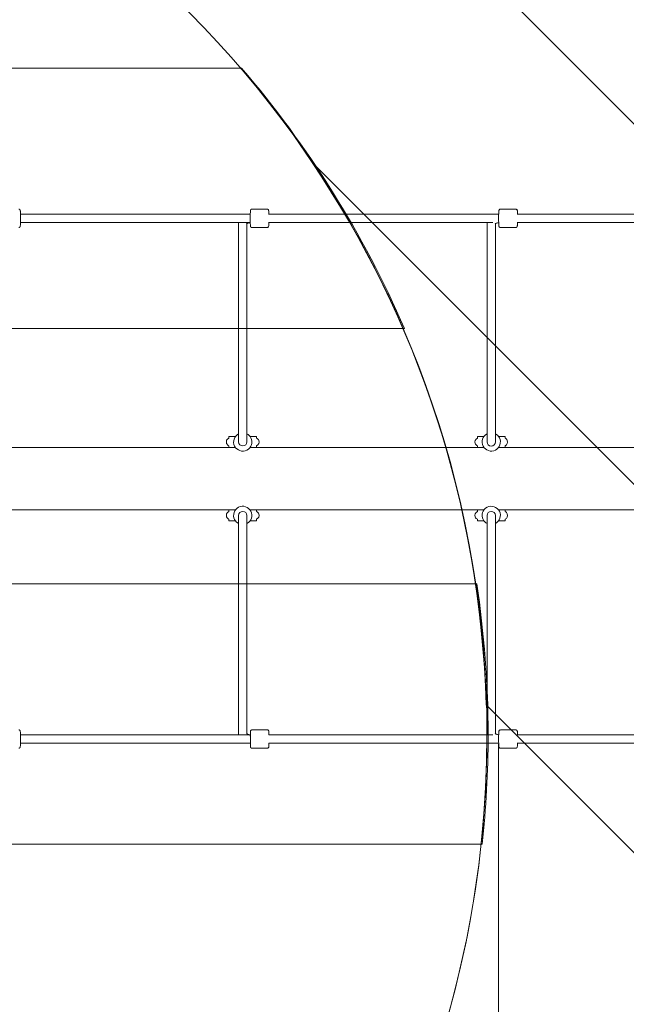
# Model space of a CAD drawing. Units: millimetres. Extents: x -2953 to 10896, y -9300 to 199.
# Drawn here: x 3090 to 4255, y -7280 to -5389 of the extents above; entities that cross this region are included whole.
import ezdxf

# ---------------------------------------------------------------- set-up
doc = ezdxf.new("R2010")
doc.units = ezdxf.units.MM
doc.header["$MEASUREMENT"] = 0
doc.layers.add('Work Layer', color=7, linetype='Continuous', lineweight=0)

msp = doc.modelspace()

# ---------------------------------------------------------------- linework, layer by layer
at = {"layer": 'Work Layer', "color": 18, "lineweight": 9, "true_color": 0x000000}
for p, q in [((3532.1, -5762.2), (3091.2, -5762.2)), ((3532.3, -5762.2), (3532.2, -5762.2)), ((3532.7, -5762.2), (3532.2, -5762.2)), ((3535.4, -5752.7), (3565.4, -5752.7)), ((4009.7, -5762.2), (3567.9, -5762.2)), ((4012.9, -5752.7), (4042.8, -5752.7)), ((4486.2, -5762.2), (4045.3, -5762.2)), ((3091.2, -5778.2), (3532.7, -5778.2)), ((3510.1, -5778.7), (3510.1, -5958.1)), ((3526.1, -5780.3), (3526.1, -5958.1)), ((3567.9, -5778.2), (3998.2, -5778.2)), ((3987.4, -5778.7), (3987.4, -5958.2)), ((4003.4, -5780.4), (4003.4, -5958.2)), ((4045.3, -5778.2), (4486.2, -5778.2)), ((3535.4, -5787.7), (3565.4, -5787.7)), ((4012.9, -5787.7), (4042.8, -5787.7)), ((3510.1, -5958.1), (3510.1, -6031.4)), ((3526.1, -6031.4), (3526.1, -5958.1)), ((3987.4, -5958.2), (3987.4, -6031.4)), ((4003.4, -6031.4), (4003.4, -5958.2)), ((3510.1, -6031.4), (3510.1, -6163.2)), ((3526.1, -6031.4), (3526.1, -6163.2)), ((3987.4, -6031.4), (3987.4, -6163.2)), ((4003.4, -6031.4), (4003.4, -6163.2)), ((3510.1, -6184.3), (3510.1, -6163.2)), ((3526.1, -6163.2), (3526.1, -6184.3)), ((3987.4, -6184.4), (3987.4, -6163.2)), ((4003.4, -6163.2), (4003.4, -6184.4)), ((3491.6, -6189.2), (3493.9, -6189.2)), ((3491.6, -6189.2), (3491.6, -6192.3)), ((3493.9, -6189.2), (3504.1, -6189.2)), ((3510.1, -6184.3), (3510.1, -6199.7)), ((3526.1, -6184.3), (3526.1, -6199.7)), ((3532.1, -6189.2), (3542.3, -6189.2)), ((3542.3, -6189.2), (3544.6, -6189.2)), ((3544.6, -6189.2), (3544.6, -6192.3)), ((3968.9, -6189.2), (3971.2, -6189.2)), ((3968.9, -6189.2), (3968.9, -6192.3)), ((3971.2, -6189.2), (3981.4, -6189.2)), ((3987.4, -6184.4), (3987.4, -6199.7)), ((4003.4, -6184.4), (4003.4, -6199.7)), ((4009.4, -6189.2), (4019.6, -6189.2)), ((4019.6, -6189.2), (4021.9, -6189.2)), ((4021.9, -6189.2), (4021.9, -6192.3)), ((3054.9, -6210.2), (3504.2, -6210.2)), ((3491.6, -6207.1), (3491.6, -6210.2)), ((3491.6, -6210.2), (3493.9, -6210.2)), ((3493.9, -6210.2), (3504.1, -6210.2)), ((3532.1, -6210.2), (3981.4, -6210.2)), ((3532.1, -6210.2), (3542.3, -6210.2)), ((3542.3, -6210.2), (3544.6, -6210.2)), ((3544.6, -6207.1), (3544.6, -6210.2)), ((3968.9, -6207.2), (3968.9, -6210.2)), ((4009.4, -6210.2), (4458.3, -6210.2)), ((4021.9, -6207.2), (4021.9, -6210.2)), ((3054.9, -6330.2), (3504.1, -6330.2)), ((3491.6, -6330.2), (3491.6, -6333.3)), ((3532.2, -6330.2), (3981.4, -6330.2)), ((3544.6, -6330.2), (3544.6, -6333.3)), ((3968.9, -6330.2), (3968.9, -6333.3)), ((4009.4, -6330.2), (4458.3, -6330.2)), ((4021.9, -6330.2), (4021.9, -6333.3)), ((3491.6, -6348.1), (3491.6, -6351.2)), ((3491.6, -6351.2), (3493.9, -6351.2)), ((3493.9, -6351.2), (3504.1, -6351.2)), ((3510.1, -6340.7), (3510.1, -6356.1)), ((3526.1, -6340.7), (3526.1, -6356.1)), ((3532.1, -6351.2), (3542.3, -6351.2)), ((3542.3, -6351.2), (3544.6, -6351.2)), ((3544.6, -6348.1), (3544.6, -6351.2)), ((3968.9, -6348.2), (3968.9, -6351.2)), ((3968.9, -6351.2), (3971.2, -6351.2)), ((3971.2, -6351.2), (3981.4, -6351.2)), ((3987.4, -6340.7), (3987.4, -6356.1)), ((4003.4, -6340.7), (4003.4, -6356.1)), ((4009.4, -6351.2), (4019.6, -6351.2)), ((4019.6, -6351.2), (4021.9, -6351.2)), ((4021.9, -6348.2), (4021.9, -6351.2)), ((3510.1, -6377.2), (3510.1, -6356.1)), ((3526.1, -6356.1), (3526.1, -6377.2)), ((3987.4, -6377.2), (3987.4, -6356.1)), ((4003.4, -6356.1), (4003.4, -6377.2)), ((3510.1, -6377.2), (3510.1, -6509)), ((3526.1, -6377.2), (3526.1, -6509)), ((3987.4, -6377.2), (3987.4, -6509)), ((4003.4, -6377.2), (4003.4, -6509)), ((3510.1, -6509), (3510.1, -6582.2)), ((3526.1, -6582.2), (3526.1, -6509)), ((3987.4, -6509), (3987.4, -6582.3)), ((4003.4, -6582.3), (4003.4, -6509)), ((3510.1, -6582.2), (3510.1, -6761.7)), ((3526.1, -6582.2), (3526.1, -6760)), ((3987.4, -6582.3), (3987.4, -6761.7)), ((4003.4, -6582.3), (4003.4, -6760.1)), ((3532.9, -6762.2), (3091.2, -6762.2)), ((3535.6, -6752.7), (3565.6, -6752.7)), ((3998.2, -6762.2), (3568.1, -6762.2)), ((4012.9, -6752.7), (4042.8, -6752.7)), ((4486.2, -6762.2), (4045.3, -6762.2)), ((3091.2, -6778.2), (3532.9, -6778.2)), ((3568.1, -6778.2), (4009.7, -6778.2)), ((4045.3, -6778.2), (4486.2, -6778.2)), ((3535.6, -6787.7), (3565.6, -6787.7)), ((4012.9, -6787.7), (4042.8, -6787.7))]:
    msp.add_line(p, q, dxfattribs=at)
at = {"layer": 'Work Layer', "color": 154, "lineweight": 9, "true_color": 0x005daa}
msp.add_line((4009.5, -6780.3), (4009.5, -8280.3), dxfattribs=at)
at = {"layer": 'Work Layer', "color": 252, "lineweight": 9, "true_color": 0x919090}
msp.add_lwpolyline([(4266.7, -4878.5), (3559.6, -4878.5), (7143.3, -8462.2), (7850.4, -8462.2)], close=True, dxfattribs=at)
at = {"layer": 'Work Layer', "color": 18, "lineweight": 9, "true_color": 0x000000}
msp.add_lwpolyline([(3532.2, -5762.2)], dxfattribs=at)
at = {"layer": 'Work Layer', "color": 240, "lineweight": 9, "true_color": 0xec1c24}
msp.add_open_spline([(8021.3, -5062.5), (8021.3, -5062.5), (7945.8, -5062.5), (7945.8, -5062.5), (7945.8, -5062.5), (8067.5, -4942.9), (8067.5, -4942.9), (8067.5, -4942.9), (8447.8, -4578.1), (8447.8, -4578.1), (8447.8, -4578.1), (8727.6, -4323.4), (8727.6, -4323.4), (9311.4, -4054.3), (9716.8, -3463.7), (9716.8, -2778.6), (9716.8, -1839.5), (8955.8, -1078.6), (8017.1, -1078.6), (8017.1, -1078.6), (6250, -1078.6), (6250, -1078.6), (5904, -827.1), (5477.8, -678.5), (5017.1, -678.5), (5017.1, -678.5), (2017.1, -678.5), (2017.1, -678.5), (1558.1, -678.5), (1133.7, -825.6), (788.3, -1075.4), (788.3, -1075.4), (-838.7, -1076.5), (-838.7, -1076.5), (-838.7, -1076.5), (-1004.8, -1078.6), (-1004.8, -1078.6), (-1902, -1090.2), (-2638.2, -1801.1), (-2681.2, -2697.5), (-2681.2, -2697.5), (-2687.9, -2844.6), (-2687.9, -2844.6), (-2711.9, -3346.6), (-2514.4, -3830.6), (-2145.7, -4172.4), (-2145.7, -4172.4), (-1557.3, -4717.8), (-1557.3, -4717.8), (-1557.3, -4717.8), (-1427.5, -4842.7), (-1427.5, -4842.7), (-2301.3, -5044.2), (-2952.9, -5827), (-2952.9, -6762.2), (-2952.9, -7850.5), (-2070.9, -8732.5), (-983, -8732.5), (-983, -8732.5), (2017.1, -8732.5), (2017.1, -8732.5), (2495.4, -8732.5), (2933.9, -8562.1), (3275.1, -8278.4), (3275.1, -8278.4), (4251.5, -8278.4), (4251.5, -8278.4), (4482.6, -8395.9), (4744, -8462.2), (5021.3, -8462.2), (5021.3, -8462.2), (8021.3, -8462.2), (8021.3, -8462.2), (8960.4, -8462.2), (9721.4, -7701.3), (9721.4, -6762.5), (9721.4, -5823.4), (8960.4, -5062.5), (8021.3, -5062.5)], degree=3, knots=[0, 0, 0, 0, 1, 1, 1, 2, 2, 2, 3, 3, 3, 4, 4, 4, 5, 5, 5, 6, 6, 6, 7, 7, 7, 8, 8, 8, 9, 9, 9, 10, 10, 10, 11, 11, 11, 12, 12, 12, 13, 13, 13, 14, 14, 14, 15, 15, 15, 16, 16, 16, 17, 17, 17, 18, 18, 18, 19, 19, 19, 20, 20, 20, 21, 21, 21, 22, 22, 22, 23, 23, 23, 24, 24, 24, 25, 25, 25, 26, 26, 26, 26], dxfattribs=at)
at = {"layer": 'Work Layer', "color": 252, "lineweight": 9, "true_color": 0x919090}
for points, knots in [([(2594.4, -4878.5), (2594.4, -4878.5), (2017.1, -4878.5), (2017.1, -4878.5), (1810.2, -4878.5), (1610.5, -4848.1), (1421.7, -4792.4), (1421.7, -4792.4), (-982.9, -4792.4), (-982.9, -4792.4), (-2070.9, -4792.4), (-2952.9, -5674.4), (-2952.9, -6762.4), (-2952.9, -7850.4), (-2070.9, -8732.4), (-982.9, -8732.4), (-982.9, -8732.4), (2017.1, -8732.4), (2017.1, -8732.4), (3105.1, -8732.4), (3987.1, -7850.4), (3987.1, -6762.4), (3987.1, -5875.3), (3400.7, -5125.3), (2594.4, -4878.5)], [0, 0, 0, 0, 1, 1, 1, 2, 2, 2, 3, 3, 3, 4, 4, 4, 5, 5, 5, 6, 6, 6, 7, 7, 7, 8, 8, 8, 8]), ([(8021.7, -5062.5), (8021.7, -5062.5), (5137.4, -5062.5), (5137.4, -5062.5), (5137.4, -5062.5), (5347.4, -4852.4), (5347.4, -4852.4), (5239.8, -4869.4), (5129.5, -4878.5), (5017.1, -4878.5), (5017.1, -4878.5), (2594.4, -4878.5), (2594.4, -4878.5), (3400.7, -5125.3), (3987.1, -5875.3), (3987.1, -6762.4), (3987.1, -7148.1), (3875.9, -7507.6), (3684.3, -7811.4), (3995.5, -8207.5), (4478.7, -8462.2), (5021.7, -8462.2), (5021.7, -8462.2), (8021.7, -8462.2), (8021.7, -8462.2), (8960.4, -8462.2), (9721.7, -7701.3), (9721.7, -6762.5), (9721.7, -5823.4), (8960.4, -5062.5), (8021.7, -5062.5)], [0, 0, 0, 0, 1, 1, 1, 2, 2, 2, 3, 3, 3, 4, 4, 4, 5, 5, 5, 6, 6, 6, 7, 7, 7, 8, 8, 8, 9, 9, 9, 10, 10, 10, 10]), ([(-2477.2, -5482), (-2604.9, -5631.1), (-2710.8, -5799.3), (-2789.7, -5982), (-2789.7, -5982), (3828.7, -5982), (3828.7, -5982), (3749.8, -5799.3), (3643.7, -5631.1), (3516, -5482), (3516, -5482), (-2477.2, -5482), (-2477.2, -5482)], [0, 0, 0, 0, 1, 1, 1, 2, 2, 2, 3, 3, 3, 4, 4, 4, 4]), ([(3651.3, -5663.1), (3852.9, -5962.1), (3974.4, -6319.4), (3985.6, -6704.5), (3985.6, -6704.5), (5743.3, -8462.2), (5743.3, -8462.2), (5743.3, -8462.2), (6450.4, -8462.2), (6450.4, -8462.2), (6450.4, -8462.2), (3651.3, -5663.1), (3651.3, -5663.1)], [0, 0, 0, 0, 1, 1, 1, 2, 2, 2, 3, 3, 3, 4, 4, 4, 4]), ([(3967.7, -6472), (3967.7, -6472), (-2929.2, -6472), (-2929.2, -6472), (-2943.2, -6566.8), (-2950.6, -6663.7), (-2950.6, -6762.4), (-2950.6, -6833.2), (-2946.7, -6903.1), (-2939.4, -6972), (-2939.4, -6972), (3978.2, -6972), (3978.2, -6972), (3985.4, -6903.1), (3989.4, -6833.2), (3989.4, -6762.4), (3989.4, -6663.7), (3981.7, -6566.8), (3967.7, -6472)], [0, 0, 0, 0, 1, 1, 1, 2, 2, 2, 3, 3, 3, 4, 4, 4, 5, 5, 5, 6, 6, 6, 6])]:
    msp.add_open_spline(points, degree=3, knots=knots, dxfattribs=at)
at = {"layer": 'Work Layer', "color": 18, "lineweight": 9, "true_color": 0x000000}
for points, knots in [([(3088.3, -5787.7), (3088.6, -5787.7), (3088.8, -5787.7), (3089.1, -5787.6), (3089.3, -5787.5), (3089.5, -5787.4), (3089.7, -5787.3), (3089.9, -5787.1), (3090.1, -5787), (3090.2, -5786.9), (3090.3, -5786.7), (3090.4, -5786.6), (3090.5, -5786.5), (3090.6, -5786.3), (3090.6, -5786.2), (3090.6, -5786.1), (3090.7, -5786), (3090.7, -5785.9), (3090.8, -5785.8), (3090.8, -5785.6), (3090.8, -5785.4), (3090.9, -5785.3), (3090.9, -5784.7), (3091, -5784.1), (3091, -5783.3), (3091.1, -5782.4), (3091.1, -5781.2), (3091.2, -5779.8), (3091.2, -5778.6), (3091.3, -5777.1), (3091.3, -5775.6), (3091.3, -5774.1), (3091.3, -5772.5), (3091.3, -5770.8), (3091.3, -5769.2), (3091.3, -5767.6), (3091.3, -5766), (3091.3, -5764.5), (3091.2, -5763), (3091.2, -5761.7), (3091.2, -5760.3), (3091.1, -5759.1), (3091.1, -5758.1), (3091, -5757.1), (3091, -5756.3), (3090.9, -5755.7), (3090.9, -5755.4), (3090.9, -5755.2), (3090.8, -5754.9), (3090.8, -5754.7), (3090.7, -5754.6), (3090.6, -5754.2), (3090.5, -5754.1), (3090.5, -5753.9), (3090.3, -5753.7), (3090.1, -5753.5), (3089.9, -5753.3), (3089.6, -5753.1), (3089.4, -5753), (3089.1, -5752.9), (3088.8, -5752.8), (3088.6, -5752.8), (3088.4, -5752.7), (3088.3, -5752.7)], [0, 0, 0, 0, 1, 1, 1, 2, 2, 2, 3, 3, 3, 4, 4, 4, 5, 5, 5, 6, 6, 6, 7, 7, 7, 8, 8, 8, 9, 9, 9, 10, 10, 10, 11, 11, 11, 12, 12, 12, 13, 13, 13, 14, 14, 14, 15, 15, 15, 16, 16, 16, 17, 17, 17, 18, 18, 18, 19, 19, 19, 20, 20, 20, 21, 21, 21, 21]), ([(3535.4, -5787.7), (3535.1, -5787.7), (3534.9, -5787.7), (3534.6, -5787.6), (3534.4, -5787.5), (3534.2, -5787.4), (3534, -5787.3), (3533.8, -5787.2), (3533.6, -5787), (3533.5, -5786.9), (3533.3, -5786.7), (3533.3, -5786.5), (3533.2, -5786.4), (3533.1, -5786.3), (3533.1, -5786.2), (3533, -5786.1), (3533, -5786), (3533, -5785.9), (3533, -5785.8), (3532.9, -5785.8), (3532.9, -5785.7), (3532.9, -5785.7), (3532.9, -5785.6), (3532.9, -5785.5), (3532.9, -5785.5), (3532.9, -5785.2), (3532.9, -5785.1), (3532.8, -5784.9), (3532.8, -5784.6), (3532.8, -5784.2), (3532.8, -5783.7), (3532.8, -5782.9), (3532.8, -5781.9), (3532.7, -5780.7), (3532.7, -5779.5), (3532.7, -5778.1), (3532.7, -5776.7), (3532.7, -5775.2), (3532.7, -5773.7), (3532.7, -5772.1), (3532.7, -5770.5), (3532.7, -5768.8), (3532.7, -5767.3), (3532.7, -5765.7), (3532.7, -5764.2), (3532.7, -5762.8), (3532.7, -5761.4), (3532.7, -5760.1), (3532.8, -5759), (3532.8, -5757.9), (3532.8, -5757), (3532.8, -5756.4), (3532.8, -5755.7), (3532.7, -5755.8), (3532.9, -5754.7), (3533, -5754.5), (3533, -5754.4), (3533.1, -5754.2), (3533.1, -5754.1), (3533.2, -5754), (3533.4, -5753.7), (3533.5, -5753.6), (3533.6, -5753.5), (3533.7, -5753.4), (3533.8, -5753.3), (3533.9, -5753.2), (3534.1, -5753.1), (3534.3, -5753), (3534.6, -5752.8), (3534.9, -5752.8), (3535.1, -5752.8), (3535.2, -5752.7), (3535.4, -5752.7)], [0, 0, 0, 0, 1, 1, 1, 2, 2, 2, 3, 3, 3, 4, 4, 4, 5, 5, 5, 6, 6, 6, 7, 7, 7, 8, 8, 8, 9, 9, 9, 10, 10, 10, 11, 11, 11, 12, 12, 12, 13, 13, 13, 14, 14, 14, 15, 15, 15, 16, 16, 16, 17, 17, 17, 18, 18, 18, 19, 19, 19, 20, 20, 20, 21, 21, 21, 22, 22, 22, 23, 23, 23, 24, 24, 24, 24]), ([(3565.4, -5752.7), (3565.7, -5752.7), (3565.9, -5752.8), (3566.1, -5752.9), (3566.4, -5752.9), (3566.6, -5753.1), (3566.8, -5753.2), (3567, -5753.3), (3567.2, -5753.5), (3567.3, -5753.6), (3567.4, -5753.8), (3567.5, -5753.9), (3567.6, -5754), (3567.7, -5754.2), (3567.7, -5754.3), (3567.7, -5754.4), (3567.8, -5754.5), (3567.8, -5754.6), (3567.8, -5754.6), (3567.8, -5754.7), (3567.8, -5754.8), (3567.9, -5754.8), (3567.9, -5754.9), (3567.9, -5755), (3567.9, -5755), (3567.9, -5755.2), (3567.9, -5755.4), (3567.9, -5755.6), (3567.9, -5755.9), (3568, -5756.3), (3568, -5756.8), (3568, -5757.6), (3568, -5758.6), (3568, -5759.8), (3568, -5760.6), (3568, -5761.4), (3568.1, -5762.2)], [0, 0, 0, 0, 1, 1, 1, 2, 2, 2, 3, 3, 3, 4, 4, 4, 5, 5, 5, 6, 6, 6, 7, 7, 7, 8, 8, 8, 9, 9, 9, 10, 10, 10, 11, 11, 11, 12, 12, 12, 12]), ([(4012.9, -5787.7), (4012.6, -5787.7), (4012.3, -5787.7), (4012, -5787.6), (4011.8, -5787.5), (4011.6, -5787.4), (4011.4, -5787.3), (4011.2, -5787.1), (4011, -5787), (4010.9, -5786.8), (4010.8, -5786.7), (4010.7, -5786.5), (4010.6, -5786.4), (4010.5, -5786.3), (4010.5, -5786.1), (4010.4, -5786), (4010.3, -5785.8), (4010.3, -5785.6), (4010.3, -5785.4), (4010.1, -5784.9), (4010.1, -5784.3), (4010, -5783.5), (4009.9, -5782.6), (4009.8, -5781.3), (4009.8, -5779.9), (4009.7, -5778.6), (4009.7, -5777.2), (4009.6, -5775.6), (4009.6, -5774.1), (4009.6, -5772.5), (4009.6, -5770.8), (4009.6, -5769.2), (4009.6, -5767.6), (4009.6, -5766), (4009.6, -5764.4), (4009.7, -5762.9), (4009.7, -5761.6), (4009.8, -5760.2), (4009.8, -5759), (4009.9, -5758), (4010, -5756.9), (4010.1, -5756.1), (4010.2, -5755.5), (4010.2, -5755.2), (4010.3, -5754.9), (4010.4, -5754.6), (4010.4, -5754.4), (4010.5, -5754.3), (4010.6, -5754.1), (4010.7, -5753.9), (4010.8, -5753.7), (4011.1, -5753.4), (4011.3, -5753.2), (4011.6, -5753.1), (4011.9, -5752.9), (4012.2, -5752.8), (4012.5, -5752.7), (4012.8, -5752.7)], [0, 0, 0, 0, 1, 1, 1, 2, 2, 2, 3, 3, 3, 4, 4, 4, 5, 5, 5, 6, 6, 6, 7, 7, 7, 8, 8, 8, 9, 9, 9, 10, 10, 10, 11, 11, 11, 12, 12, 12, 13, 13, 13, 14, 14, 14, 15, 15, 15, 16, 16, 16, 17, 17, 17, 18, 18, 18, 19, 19, 19, 19]), ([(4042.8, -5752.7), (4043.1, -5752.7), (4043.4, -5752.8), (4043.6, -5752.9), (4043.9, -5753), (4044.1, -5753.1), (4044.3, -5753.2), (4044.5, -5753.4), (4044.6, -5753.5), (4044.8, -5753.6), (4044.9, -5753.8), (4045, -5753.9), (4045.1, -5754.1), (4045.2, -5754.2), (4045.2, -5754.4), (4045.2, -5754.5), (4045.3, -5754.7), (4045.4, -5754.9), (4045.4, -5755), (4045.6, -5755.6), (4045.6, -5756.2), (4045.7, -5757), (4045.8, -5757.9), (4045.8, -5759.1), (4045.9, -5760.6), (4045.9, -5761.1), (4046, -5761.7), (4046, -5762.2)], [0, 0, 0, 0, 1, 1, 1, 2, 2, 2, 3, 3, 3, 4, 4, 4, 5, 5, 5, 6, 6, 6, 7, 7, 7, 8, 8, 8, 9, 9, 9, 9]), ([(3532.7, -5778.3), (3531.8, -5778.4), (3531, -5778.6), (3530.2, -5778.8), (3529.1, -5779.1), (3528.1, -5779.4), (3527.4, -5779.7), (3526.7, -5780), (3526.2, -5780.3), (3525.9, -5780.5), (3525.6, -5780.7), (3525.5, -5780.8), (3525.5, -5780.8)], [0, 0, 0, 0, 1, 1, 1, 2, 2, 2, 3, 3, 3, 4, 4, 4, 4]), ([(3568.1, -5778.2), (3568, -5779.4), (3568, -5780.5), (3568, -5781.5), (3568, -5782.5), (3568, -5783.4), (3568, -5784.1), (3567.9, -5784.8), (3568.1, -5784.7), (3567.8, -5785.7), (3567.8, -5786), (3567.8, -5786.1), (3567.7, -5786.2), (3567.6, -5786.4), (3567.6, -5786.5), (3567.4, -5786.8), (3567.3, -5786.9), (3567.2, -5787), (3567.1, -5787.1), (3567, -5787.2), (3566.9, -5787.3), (3566.7, -5787.4), (3566.5, -5787.5), (3566.2, -5787.6), (3565.8, -5787.7), (3565.7, -5787.7), (3565.5, -5787.7), (3565.4, -5787.7)], [0, 0, 0, 0, 1, 1, 1, 2, 2, 2, 3, 3, 3, 4, 4, 4, 5, 5, 5, 6, 6, 6, 7, 7, 7, 8, 8, 8, 9, 9, 9, 9]), ([(4009.7, -5778.4), (4008.9, -5778.5), (4008.1, -5778.7), (4007.4, -5778.9), (4006.4, -5779.1), (4005.4, -5779.5), (4004.6, -5779.8), (4004, -5780.1), (4003.5, -5780.3), (4003.2, -5780.6), (4002.9, -5780.7), (4002.8, -5780.9), (4002.8, -5780.9)], [0, 0, 0, 0, 1, 1, 1, 2, 2, 2, 3, 3, 3, 4, 4, 4, 4]), ([(4046, -5778.2), (4046, -5778.5), (4046, -5778.7), (4046, -5778.9), (4045.9, -5780.2), (4045.8, -5781.5), (4045.8, -5782.5), (4045.7, -5783.5), (4045.6, -5784.3), (4045.5, -5785), (4045.5, -5785.3), (4045.4, -5785.5), (4045.3, -5785.9), (4045.2, -5786), (4045.2, -5786.2), (4045.1, -5786.4), (4045, -5786.6), (4044.8, -5786.8), (4044.5, -5787.1), (4044.4, -5787.2), (4044.1, -5787.4), (4043.8, -5787.6), (4043.5, -5787.7), (4043.2, -5787.7), (4042.9, -5787.7)], [0, 0, 0, 0, 1, 1, 1, 2, 2, 2, 3, 3, 3, 4, 4, 4, 5, 5, 5, 6, 6, 6, 7, 7, 7, 8, 8, 8, 8]), ([(3491.6, -6192.3), (3487.5, -6193.9), (3485.6, -6198.6), (3487.2, -6202.7), (3488, -6204.7), (3489.6, -6206.3), (3491.6, -6207.1)], [0, 0, 0, 0, 1, 1, 1, 2, 2, 2, 2]), ([(3510.1, -6184.1), (3501.5, -6188.5), (3498.2, -6199.1), (3502.6, -6207.7), (3507, -6216.3), (3517.5, -6219.7), (3526.1, -6215.2), (3534.7, -6210.8), (3538.1, -6200.3), (3533.7, -6191.7), (3532, -6188.4), (3529.4, -6185.8), (3526.1, -6184.1)], [0, 0, 0, 0, 1, 1, 1, 2, 2, 2, 3, 3, 3, 4, 4, 4, 4]), ([(3510.1, -6199.7), (3510.1, -6203.9), (3513.7, -6207.4), (3518.1, -6207.4), (3522.6, -6207.4), (3526.1, -6203.9), (3526.1, -6199.7)], [0, 0, 0, 0, 1, 1, 1, 2, 2, 2, 2]), ([(3544.6, -6207.1), (3548.7, -6205.4), (3550.7, -6200.8), (3549.1, -6196.7), (3548.2, -6194.7), (3546.6, -6193.1), (3544.6, -6192.3)], [0, 0, 0, 0, 1, 1, 1, 2, 2, 2, 2]), ([(3968.9, -6192.3), (3964.8, -6194), (3962.8, -6198.6), (3964.5, -6202.7), (3965.3, -6204.7), (3966.9, -6206.3), (3968.9, -6207.2)], [0, 0, 0, 0, 1, 1, 1, 2, 2, 2, 2]), ([(3987.4, -6184.2), (3978.8, -6188.6), (3975.4, -6199.1), (3979.8, -6207.7), (3984.3, -6216.3), (3994.8, -6219.7), (4003.4, -6215.3), (4012, -6210.9), (4015.4, -6200.3), (4011, -6191.7), (4009.3, -6188.5), (4006.7, -6185.8), (4003.4, -6184.2)], [0, 0, 0, 0, 1, 1, 1, 2, 2, 2, 3, 3, 3, 4, 4, 4, 4]), ([(3987.4, -6199.7), (3987.4, -6204), (3991, -6207.5), (3995.4, -6207.5), (3999.8, -6207.5), (4003.4, -6204), (4003.4, -6199.7)], [0, 0, 0, 0, 1, 1, 1, 2, 2, 2, 2]), ([(4021.9, -6207.2), (4026, -6205.5), (4028, -6200.8), (4026.3, -6196.7), (4025.5, -6194.7), (4023.9, -6193.1), (4021.9, -6192.3)], [0, 0, 0, 0, 1, 1, 1, 2, 2, 2, 2]), ([(3491.6, -6333.3), (3487.5, -6334.9), (3485.6, -6339.6), (3487.2, -6343.7), (3488, -6345.7), (3489.6, -6347.3), (3491.6, -6348.1)], [0, 0, 0, 0, 1, 1, 1, 2, 2, 2, 2]), ([(3526.1, -6356.2), (3534.7, -6351.8), (3538.1, -6341.3), (3533.7, -6332.7), (3529.3, -6324.1), (3518.7, -6320.7), (3510.1, -6325.1), (3501.5, -6329.5), (3498.2, -6340.1), (3502.6, -6348.7), (3504.2, -6351.9), (3506.9, -6354.6), (3510.1, -6356.2)], [0, 0, 0, 0, 1, 1, 1, 2, 2, 2, 3, 3, 3, 4, 4, 4, 4]), ([(3526.1, -6340.7), (3526.1, -6336.4), (3522.6, -6333), (3518.1, -6333), (3513.7, -6333), (3510.1, -6336.4), (3510.1, -6340.7)], [0, 0, 0, 0, 1, 1, 1, 2, 2, 2, 2]), ([(3544.6, -6348.1), (3548.7, -6346.4), (3550.7, -6341.8), (3549.1, -6337.7), (3548.2, -6335.7), (3546.6, -6334.1), (3544.6, -6333.3)], [0, 0, 0, 0, 1, 1, 1, 2, 2, 2, 2]), ([(3968.9, -6333.3), (3964.8, -6335), (3962.8, -6339.6), (3964.5, -6343.7), (3965.3, -6345.7), (3966.9, -6347.3), (3968.9, -6348.2)], [0, 0, 0, 0, 1, 1, 1, 2, 2, 2, 2]), ([(4003.4, -6356.3), (4012, -6351.9), (4015.4, -6341.3), (4011, -6332.7), (4006.6, -6324.1), (3996, -6320.8), (3987.4, -6325.2), (3978.8, -6329.6), (3975.4, -6340.1), (3979.8, -6348.7), (3981.5, -6352), (3984.2, -6354.6), (3987.4, -6356.3)], [0, 0, 0, 0, 1, 1, 1, 2, 2, 2, 3, 3, 3, 4, 4, 4, 4]), ([(4003.4, -6340.7), (4003.4, -6336.5), (3999.8, -6333), (3995.4, -6333), (3991, -6333), (3987.4, -6336.5), (3987.4, -6340.7)], [0, 0, 0, 0, 1, 1, 1, 2, 2, 2, 2]), ([(4021.9, -6348.2), (4026, -6346.5), (4028, -6341.8), (4026.3, -6337.7), (4025.5, -6335.7), (4023.9, -6334.1), (4021.9, -6333.3)], [0, 0, 0, 0, 1, 1, 1, 2, 2, 2, 2]), ([(3088.3, -6787.7), (3088.6, -6787.7), (3088.8, -6787.7), (3089.1, -6787.6), (3089.3, -6787.5), (3089.5, -6787.4), (3089.7, -6787.3), (3089.9, -6787.1), (3090.1, -6787), (3090.2, -6786.9), (3090.3, -6786.7), (3090.4, -6786.6), (3090.5, -6786.5), (3090.6, -6786.3), (3090.6, -6786.2), (3090.6, -6786.1), (3090.7, -6786), (3090.7, -6785.9), (3090.8, -6785.8), (3090.8, -6785.6), (3090.8, -6785.4), (3090.8, -6785.4), (3090.9, -6784.7), (3091, -6784.1), (3091, -6783.3), (3091.1, -6782.4), (3091.1, -6781.2), (3091.2, -6779.8), (3091.2, -6778.6), (3091.3, -6777.1), (3091.3, -6775.6), (3091.3, -6774.1), (3091.3, -6772.5), (3091.3, -6770.8), (3091.3, -6769.2), (3091.3, -6767.6), (3091.3, -6766), (3091.3, -6764.5), (3091.2, -6763), (3091.2, -6761.7), (3091.2, -6760.3), (3091.1, -6759.1), (3091.1, -6758.1), (3091, -6757.1), (3091, -6756.3), (3090.9, -6755.7), (3090.9, -6755.4), (3090.9, -6755.2), (3090.8, -6754.9), (3090.8, -6754.7), (3090.7, -6754.6), (3090.6, -6754.2), (3090.5, -6754.1), (3090.5, -6753.9), (3090.3, -6753.7), (3090.1, -6753.5), (3089.9, -6753.3), (3089.6, -6753.1), (3089.4, -6753), (3089.1, -6752.9), (3088.8, -6752.8), (3088.6, -6752.8), (3088.4, -6752.7), (3088.3, -6752.7)], [0, 0, 0, 0, 1, 1, 1, 2, 2, 2, 3, 3, 3, 4, 4, 4, 5, 5, 5, 6, 6, 6, 7, 7, 7, 8, 8, 8, 9, 9, 9, 10, 10, 10, 11, 11, 11, 12, 12, 12, 13, 13, 13, 14, 14, 14, 15, 15, 15, 16, 16, 16, 17, 17, 17, 18, 18, 18, 19, 19, 19, 20, 20, 20, 21, 21, 21, 21]), ([(3525.5, -6759.6), (3525.6, -6759.6), (3525.8, -6759.8), (3526.1, -6760), (3526.4, -6760.2), (3526.9, -6760.4), (3527.5, -6760.7), (3528.2, -6761), (3529, -6761.3), (3530, -6761.5), (3530.9, -6761.7), (3531.9, -6761.9), (3532.9, -6762.1)], [0, 0, 0, 0, 1, 1, 1, 2, 2, 2, 3, 3, 3, 4, 4, 4, 4]), ([(3535.6, -6787.7), (3535.3, -6787.7), (3535, -6787.6), (3534.8, -6787.6), (3534.6, -6787.5), (3534.3, -6787.4), (3534.2, -6787.3), (3534, -6787.1), (3533.8, -6787), (3533.7, -6786.8), (3533.5, -6786.6), (3533.4, -6786.5), (3533.4, -6786.4), (3533.3, -6786.2), (3533.3, -6786.1), (3533.2, -6786), (3533.2, -6785.9), (3533.2, -6785.8), (3533.2, -6785.8), (3533.1, -6785.7), (3533.1, -6785.7), (3533.1, -6785.6), (3533.1, -6785.6), (3533.1, -6785.4), (3533.1, -6785.4), (3533.1, -6785.2), (3533, -6785), (3533, -6784.8), (3533, -6784.5), (3533, -6784.1), (3533, -6783.6), (3533, -6782.8), (3533, -6781.8), (3532.9, -6780.6), (3532.9, -6779.4), (3532.9, -6778.1), (3532.9, -6776.6), (3532.9, -6775.2), (3532.9, -6773.6), (3532.9, -6772), (3532.9, -6770.4), (3532.9, -6768.8), (3532.9, -6767.2), (3532.9, -6765.6), (3532.9, -6764.1), (3532.9, -6762.7), (3532.9, -6761.3), (3532.9, -6760), (3532.9, -6759), (3533, -6757.9), (3533, -6757), (3533, -6756.3), (3533, -6755.6), (3532.9, -6755.7), (3533.1, -6754.7), (3533.2, -6754.5), (3533.2, -6754.4), (3533.3, -6754.2), (3533.3, -6754.1), (3533.4, -6753.9), (3533.6, -6753.7), (3533.7, -6753.6), (3533.8, -6753.4), (3533.9, -6753.3), (3534, -6753.2), (3534.1, -6753.1), (3534.3, -6753.1), (3534.5, -6752.9), (3534.8, -6752.8), (3535.1, -6752.7), (3535.3, -6752.7), (3535.4, -6752.7), (3535.6, -6752.7)], [0, 0, 0, 0, 1, 1, 1, 2, 2, 2, 3, 3, 3, 4, 4, 4, 5, 5, 5, 6, 6, 6, 7, 7, 7, 8, 8, 8, 9, 9, 9, 10, 10, 10, 11, 11, 11, 12, 12, 12, 13, 13, 13, 14, 14, 14, 15, 15, 15, 16, 16, 16, 17, 17, 17, 18, 18, 18, 19, 19, 19, 20, 20, 20, 21, 21, 21, 22, 22, 22, 23, 23, 23, 24, 24, 24, 24]), ([(3565.6, -6752.7), (3565.8, -6752.7), (3566.1, -6752.7), (3566.3, -6752.8), (3566.6, -6752.9), (3566.8, -6753), (3567, -6753.1), (3567.2, -6753.3), (3567.3, -6753.4), (3567.5, -6753.5), (3567.6, -6753.7), (3567.7, -6753.9), (3567.8, -6754), (3567.9, -6754.1), (3567.9, -6754.3), (3567.9, -6754.3), (3568, -6754.4), (3568, -6754.5), (3568, -6754.6), (3568, -6754.6), (3568, -6754.8), (3568, -6754.8), (3568.1, -6754.8), (3568.1, -6754.9), (3568.1, -6754.9), (3568.1, -6755.2), (3568.1, -6755.3), (3568.1, -6755.5), (3568.1, -6755.5), (3568.2, -6756.2), (3568.2, -6756.8), (3568.2, -6757.5), (3568.2, -6758.5), (3568.2, -6759.8), (3568.2, -6760.5), (3568.2, -6761.3), (3568.2, -6762.2)], [0, 0, 0, 0, 1, 1, 1, 2, 2, 2, 3, 3, 3, 4, 4, 4, 5, 5, 5, 6, 6, 6, 7, 7, 7, 8, 8, 8, 9, 9, 9, 10, 10, 10, 11, 11, 11, 12, 12, 12, 12]), ([(4002.8, -6759.6), (4002.9, -6759.7), (4003, -6759.9), (4003.4, -6760), (4003.7, -6760.3), (4004.2, -6760.5), (4004.8, -6760.7), (4005.5, -6761), (4006.3, -6761.3), (4007.3, -6761.6), (4008, -6761.8), (4008.8, -6761.9), (4009.7, -6762.1)], [0, 0, 0, 0, 1, 1, 1, 2, 2, 2, 3, 3, 3, 4, 4, 4, 4]), ([(4012.9, -6787.7), (4012.6, -6787.7), (4012.3, -6787.7), (4012, -6787.6), (4011.8, -6787.5), (4011.6, -6787.4), (4011.4, -6787.3), (4011.2, -6787.1), (4011, -6787), (4010.9, -6786.8), (4010.8, -6786.7), (4010.7, -6786.5), (4010.6, -6786.4), (4010.5, -6786.3), (4010.5, -6786.1), (4010.4, -6786), (4010.3, -6785.8), (4010.3, -6785.6), (4010.3, -6785.4), (4010.1, -6784.9), (4010.1, -6784.3), (4010, -6783.5), (4009.9, -6782.6), (4009.8, -6781.3), (4009.8, -6779.9), (4009.7, -6778.6), (4009.7, -6777.2), (4009.6, -6775.6), (4009.6, -6774.1), (4009.6, -6772.5), (4009.6, -6770.8), (4009.6, -6769.2), (4009.6, -6767.6), (4009.6, -6766), (4009.6, -6764.4), (4009.7, -6762.9), (4009.7, -6761.6), (4009.8, -6760.2), (4009.8, -6759), (4009.9, -6758), (4010, -6756.9), (4010.1, -6756.1), (4010.2, -6755.5), (4010.2, -6755.2), (4010.3, -6754.9), (4010.4, -6754.6), (4010.4, -6754.4), (4010.5, -6754.3), (4010.6, -6754.1), (4010.7, -6753.9), (4010.8, -6753.7), (4011.1, -6753.4), (4011.3, -6753.2), (4011.6, -6753.1), (4011.9, -6752.9), (4012.2, -6752.8), (4012.5, -6752.7), (4012.8, -6752.7)], [0, 0, 0, 0, 1, 1, 1, 2, 2, 2, 3, 3, 3, 4, 4, 4, 5, 5, 5, 6, 6, 6, 7, 7, 7, 8, 8, 8, 9, 9, 9, 10, 10, 10, 11, 11, 11, 12, 12, 12, 13, 13, 13, 14, 14, 14, 15, 15, 15, 16, 16, 16, 17, 17, 17, 18, 18, 18, 19, 19, 19, 19]), ([(4042.8, -6752.7), (4043.1, -6752.7), (4043.4, -6752.8), (4043.6, -6752.9), (4043.9, -6753), (4044.1, -6753.1), (4044.3, -6753.2), (4044.5, -6753.4), (4044.6, -6753.5), (4044.8, -6753.6), (4044.9, -6753.8), (4045, -6753.9), (4045.1, -6754.1), (4045.2, -6754.2), (4045.2, -6754.4), (4045.2, -6754.5), (4045.3, -6754.7), (4045.4, -6754.9), (4045.4, -6755), (4045.6, -6755.6), (4045.6, -6756.2), (4045.7, -6757), (4045.8, -6757.9), (4045.8, -6759.1), (4045.9, -6760.6), (4045.9, -6761.1), (4046, -6761.7), (4046, -6762.2)], [0, 0, 0, 0, 1, 1, 1, 2, 2, 2, 3, 3, 3, 4, 4, 4, 5, 5, 5, 6, 6, 6, 7, 7, 7, 8, 8, 8, 9, 9, 9, 9]), ([(3568.2, -6778.2), (3568.2, -6779.4), (3568.2, -6780.5), (3568.2, -6781.4), (3568.2, -6782.5), (3568.2, -6783.4), (3568.2, -6784), (3568.1, -6784.7), (3568.3, -6784.7), (3568, -6785.7), (3568, -6785.9), (3567.9, -6786), (3567.9, -6786.2), (3567.8, -6786.3), (3567.8, -6786.5), (3567.6, -6786.7), (3567.5, -6786.8), (3567.4, -6786.9), (3567.3, -6787), (3567.2, -6787.1), (3567, -6787.2), (3566.9, -6787.3), (3566.7, -6787.4), (3566.4, -6787.6), (3566, -6787.6), (3565.9, -6787.7), (3565.7, -6787.7), (3565.6, -6787.7)], [0, 0, 0, 0, 1, 1, 1, 2, 2, 2, 3, 3, 3, 4, 4, 4, 5, 5, 5, 6, 6, 6, 7, 7, 7, 8, 8, 8, 9, 9, 9, 9]), ([(4046, -6778.2), (4046, -6778.5), (4046, -6778.7), (4046, -6778.9), (4045.9, -6780.2), (4045.8, -6781.5), (4045.8, -6782.5), (4045.7, -6783.5), (4045.6, -6784.3), (4045.5, -6785), (4045.5, -6785.3), (4045.4, -6785.5), (4045.3, -6785.9), (4045.2, -6786), (4045.2, -6786.2), (4045.1, -6786.4), (4045, -6786.6), (4044.8, -6786.8), (4044.5, -6787.1), (4044.4, -6787.2), (4044.1, -6787.4), (4043.8, -6787.6), (4043.5, -6787.7), (4043.2, -6787.7), (4042.9, -6787.7)], [0, 0, 0, 0, 1, 1, 1, 2, 2, 2, 3, 3, 3, 4, 4, 4, 5, 5, 5, 6, 6, 6, 7, 7, 7, 8, 8, 8, 8])]:
    msp.add_open_spline(points, degree=3, knots=knots, dxfattribs=at)
for points in [[(3510.1, -5778.2), (3510.1, -5778.4), (3510.1, -5778.5), (3510.1, -5778.7)], [(3987.4, -5778.2), (3987.4, -5778.4), (3987.4, -5778.6), (3987.4, -5778.7)], [(3510.1, -6761.7), (3510.1, -6761.9), (3510.1, -6762.1), (3510.1, -6762.2)], [(3532.9, -6763.3), (3532.7, -6763.7), (3532.5, -6764.2), (3532.3, -6764.8)], [(3987.4, -6761.7), (3987.4, -6761.9), (3987.4, -6762.1), (3987.4, -6762.2)]]:
    msp.add_open_spline(points, degree=3, dxfattribs=at)

doc.saveas('drawing.dxf')
